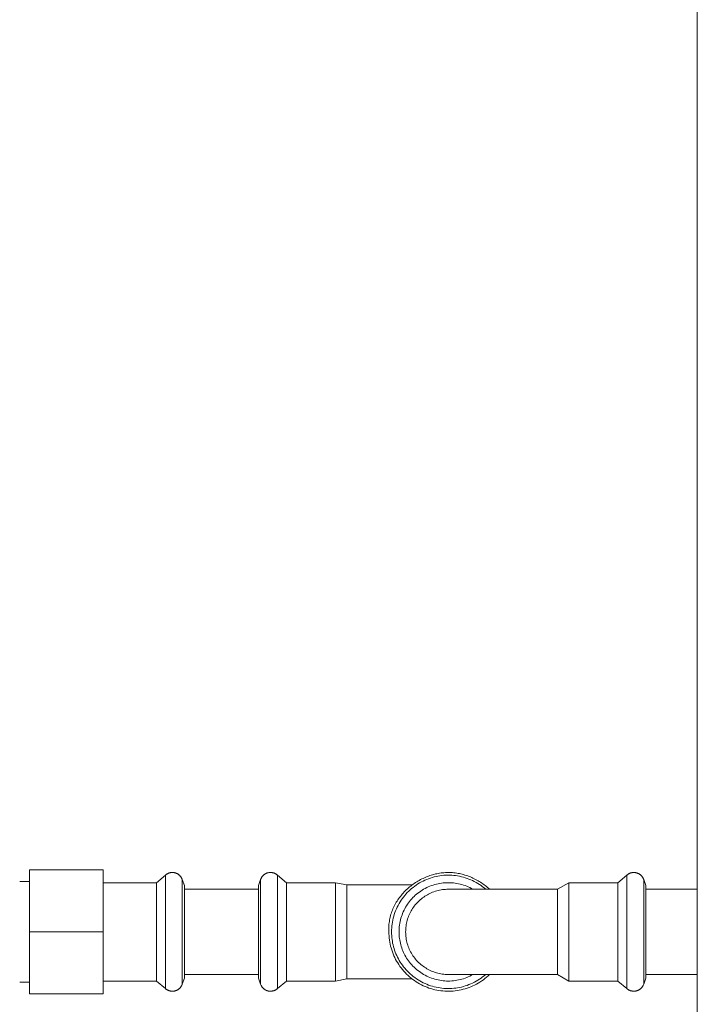
# Model space of a CAD drawing. Units: millimetres. Extents: x -1313 to 2698, y -2000 to 2895.
# Drawn here: x -1102 to -927, y 580 to 834 of the extents above; entities that cross this region are included whole.
import ezdxf

# ---------------------------------------------------------------- set-up
doc = ezdxf.new("R2010")
doc.units = ezdxf.units.MM
doc.layers.add('Make2D$Visible$Curves$0', color=7, linetype='Continuous', lineweight=0, true_color=0xe6e6e6)

msp = doc.modelspace()

# ---------------------------------------------------------------- linework, layer by layer
at = {"layer": 'Make2D$Visible$Curves$0'}
for points in [[(-927.29, 108.63), (-927.29, 1493.63)], [(-1080.68, 614.34), (-1099.68, 614.34)], [(-1099.68, 598.34), (-1099.68, 614.34)], [(-1080.68, 614.34), (-1080.68, 598.34)], [(-1066.9, 611.04), (-1064.59, 612.98)], [(-1064.59, 612.98), (-1064.52, 613.04), (-1064.45, 613.1), (-1064.37, 613.16), (-1064.3, 613.21), (-1064.22, 613.26), (-1064.14, 613.31), (-1064.05, 613.36), (-1063.97, 613.4), (-1063.89, 613.44), (-1063.8, 613.47), (-1063.71, 613.51), (-1063.62, 613.54), (-1063.53, 613.57), (-1063.44, 613.59), (-1063.35, 613.61), (-1063.26, 613.63), (-1063.17, 613.64), (-1063.07, 613.65), (-1062.98, 613.66), (-1062.89, 613.67), (-1062.79, 613.67)], [(-1064.59, 598.34), (-1064.59, 612.98)], [(-1062.79, 613.67), (-1062.7, 613.67), (-1062.61, 613.66), (-1062.52, 613.66), (-1062.43, 613.64), (-1062.34, 613.63), (-1062.25, 613.61), (-1062.16, 613.59), (-1062.07, 613.57), (-1061.98, 613.54), (-1061.89, 613.52), (-1061.81, 613.48), (-1061.72, 613.45), (-1061.64, 613.41), (-1061.56, 613.37), (-1061.48, 613.33), (-1061.4, 613.28), (-1061.32, 613.23), (-1061.24, 613.18), (-1061.17, 613.13), (-1061.1, 613.07), (-1061.03, 613.01), (-1060.96, 612.95), (-1060.89, 612.89), (-1060.83, 612.82), (-1060.76, 612.75), (-1060.71, 612.69), (-1060.65, 612.61), (-1060.59, 612.54), (-1060.54, 612.46), (-1060.49, 612.39), (-1060.45, 612.31), (-1060.4, 612.23), (-1060.36, 612.15), (-1060.32, 612.06), (-1060.29, 611.98), (-1060.25, 611.89)], [(-1040, 611.89), (-1039.97, 611.98), (-1039.93, 612.06), (-1039.89, 612.15), (-1039.85, 612.23), (-1039.81, 612.31), (-1039.76, 612.39), (-1039.71, 612.46), (-1039.66, 612.54), (-1039.6, 612.61), (-1039.55, 612.69), (-1039.49, 612.75), (-1039.42, 612.82), (-1039.36, 612.89), (-1039.29, 612.95), (-1039.23, 613.01), (-1039.16, 613.07), (-1039.08, 613.13), (-1039.01, 613.18), (-1038.93, 613.23), (-1038.86, 613.28), (-1038.78, 613.33), (-1038.7, 613.37), (-1038.61, 613.41), (-1038.53, 613.45), (-1038.44, 613.48), (-1038.36, 613.52), (-1038.27, 613.54), (-1038.18, 613.57), (-1038.09, 613.59), (-1038.01, 613.61), (-1037.92, 613.63), (-1037.82, 613.64), (-1037.73, 613.66), (-1037.64, 613.66), (-1037.55, 613.67), (-1037.46, 613.67)], [(-1037.46, 613.67), (-1037.36, 613.67), (-1037.27, 613.66), (-1037.18, 613.65), (-1037.08, 613.64), (-1036.99, 613.63), (-1036.9, 613.61), (-1036.81, 613.59), (-1036.72, 613.57), (-1036.63, 613.54), (-1036.54, 613.51), (-1036.45, 613.47), (-1036.37, 613.44), (-1036.28, 613.4), (-1036.2, 613.36), (-1036.11, 613.31), (-1036.03, 613.26), (-1035.96, 613.21), (-1035.88, 613.16), (-1035.8, 613.1), (-1035.73, 613.04), (-1035.66, 612.98)], [(-1035.66, 612.98), (-1033.35, 611.04)], [(-1035.66, 598.34), (-1035.66, 612.98)], [(-1006.89, 598.34), (-1006.91, 598.74), (-1006.92, 599.13), (-1006.91, 599.52), (-1006.89, 599.91), (-1006.87, 600.3), (-1006.83, 600.68), (-1006.77, 601.06), (-1006.71, 601.43), (-1006.64, 601.81), (-1006.55, 602.17), (-1006.46, 602.54), (-1006.36, 602.9), (-1006.24, 603.26), (-1006.12, 603.61), (-1005.98, 603.96), (-1005.84, 604.31), (-1005.68, 604.65), (-1005.52, 604.99), (-1005.35, 605.32), (-1005.17, 605.65), (-1004.98, 605.97), (-1004.79, 606.29), (-1004.58, 606.6), (-1004.37, 606.91), (-1004.15, 607.22), (-1003.92, 607.51), (-1003.68, 607.81), (-1003.44, 608.09), (-1003.19, 608.37), (-1002.94, 608.65), (-1002.67, 608.92), (-1002.4, 609.18), (-1002.13, 609.44), (-1001.85, 609.69), (-1001.56, 609.93), (-1001.27, 610.17), (-1000.97, 610.4), (-1000.66, 610.62), (-1000.35, 610.84), (-1000.04, 611.05), (-999.72, 611.25), (-999.4, 611.45), (-999.07, 611.64), (-998.74, 611.82), (-998.41, 611.99), (-998.07, 612.16), (-997.73, 612.32), (-997.38, 612.46), (-997.03, 612.61), (-996.68, 612.74), (-996.33, 612.86), (-995.97, 612.98), (-995.61, 613.09), (-995.25, 613.19), (-994.89, 613.28), (-994.52, 613.36), (-994.16, 613.43), (-993.79, 613.49), (-993.42, 613.55), (-993.05, 613.59), (-992.68, 613.62), (-992.31, 613.65), (-991.94, 613.66), (-991.57, 613.67), (-991.2, 613.66), (-990.84, 613.65), (-990.47, 613.63), (-990.11, 613.59), (-989.75, 613.55), (-989.39, 613.5), (-989.03, 613.44), (-988.67, 613.37), (-988.31, 613.29), (-987.95, 613.21), (-987.6, 613.11), (-987.25, 613.01), (-986.9, 612.89), (-986.55, 612.77), (-986.2, 612.65), (-985.86, 612.51), (-985.52, 612.37), (-985.19, 612.22), (-984.85, 612.06), (-984.52, 611.89), (-984.2, 611.71), (-983.87, 611.53), (-983.56, 611.34), (-983.24, 611.15), (-982.93, 610.95), (-982.63, 610.74), (-982.33, 610.52), (-982.03, 610.3), (-981.74, 610.07), (-981.46, 609.83), (-981.18, 609.59), (-980.9, 609.34)], [(-1006.2, 598.34), (-1006.19, 598.85), (-1006.17, 599.36), (-1006.12, 599.87), (-1006.06, 600.37), (-1005.98, 600.87), (-1005.89, 601.37), (-1005.77, 601.87), (-1005.64, 602.36), (-1005.49, 602.84), (-1005.33, 603.32), (-1005.15, 603.8), (-1004.95, 604.27), (-1004.74, 604.73), (-1004.51, 605.18), (-1004.26, 605.63), (-1004, 606.06), (-1003.73, 606.49), (-1003.44, 606.91), (-1003.13, 607.31), (-1002.82, 607.71), (-1002.48, 608.09), (-1002.14, 608.47), (-1001.78, 608.83), (-1001.41, 609.18), (-1001.03, 609.51), (-1000.64, 609.83), (-1000.23, 610.14), (-999.82, 610.43), (-999.39, 610.71), (-998.96, 610.98), (-998.51, 611.23), (-998.06, 611.46), (-997.6, 611.68), (-997.14, 611.88), (-996.66, 612.06), (-996.19, 612.23), (-995.7, 612.39), (-995.21, 612.52), (-994.72, 612.64), (-994.22, 612.74), (-993.72, 612.82), (-993.21, 612.89), (-992.71, 612.94), (-992.2, 612.97), (-991.69, 612.98), (-991.18, 612.98), (-990.68, 612.95), (-990.17, 612.91), (-989.67, 612.86), (-989.16, 612.78), (-988.66, 612.69), (-988.17, 612.58), (-987.67, 612.45), (-987.19, 612.31), (-986.71, 612.15), (-986.23, 611.97), (-985.76, 611.78), (-985.3, 611.57), (-984.84, 611.34), (-984.39, 611.1), (-983.96, 610.85), (-983.53, 610.57), (-983.11, 610.29), (-982.7, 609.99), (-982.3, 609.67), (-981.91, 609.34)], [(-947.78, 611.04), (-945.47, 612.98)], [(-943.67, 613.67), (-943.77, 613.67), (-943.86, 613.66), (-943.96, 613.65), (-944.05, 613.64), (-944.14, 613.63), (-944.23, 613.61), (-944.32, 613.59), (-944.42, 613.57), (-944.51, 613.54), (-944.59, 613.51), (-944.68, 613.47), (-944.77, 613.44), (-944.85, 613.4), (-944.94, 613.36), (-945.02, 613.31), (-945.1, 613.26), (-945.18, 613.21), (-945.26, 613.16), (-945.33, 613.1), (-945.4, 613.04), (-945.47, 612.98)], [(-945.47, 598.34), (-945.47, 612.98)], [(-941.13, 611.89), (-941.17, 611.98), (-941.2, 612.06), (-941.24, 612.15), (-941.28, 612.23), (-941.33, 612.31), (-941.37, 612.39), (-941.42, 612.46), (-941.48, 612.54), (-941.53, 612.61), (-941.59, 612.69), (-941.65, 612.75), (-941.71, 612.82), (-941.77, 612.89), (-941.84, 612.95), (-941.91, 613.01), (-941.98, 613.07), (-942.05, 613.13), (-942.12, 613.18), (-942.2, 613.23), (-942.28, 613.28), (-942.36, 613.33), (-942.44, 613.37), (-942.52, 613.41), (-942.6, 613.45), (-942.69, 613.48), (-942.77, 613.52), (-942.86, 613.54), (-942.95, 613.57), (-943.04, 613.59), (-943.13, 613.61), (-943.22, 613.63), (-943.31, 613.64), (-943.4, 613.66), (-943.49, 613.66), (-943.58, 613.67), (-943.67, 613.67)], [(-1102.18, 611.34), (-1099.68, 611.34)], [(-1080.68, 611.04), (-1066.9, 611.04)], [(-1066.9, 598.34), (-1066.9, 611.04)], [(-1060.25, 611.89), (-1059.68, 610.33)], [(-1060.25, 607.92), (-1060.25, 611.89)], [(-1059.68, 598.34), (-1059.68, 610.33)], [(-1040.57, 610.33), (-1040, 611.89)], [(-1040.57, 598.34), (-1040.57, 610.33)], [(-1040, 607.92), (-1040, 611.89)], [(-1033.35, 611.04), (-1020.68, 611.04)], [(-1033.35, 598.34), (-1033.35, 611.04)], [(-1020.68, 611.04), (-1017.77, 610.44)], [(-1020.68, 598.34), (-1020.68, 611.04)], [(-1017.77, 610.44), (-1000.91, 610.44)], [(-1017.77, 598.34), (-1017.77, 610.44)], [(-1004.27, 598.34), (-1004.26, 598.79), (-1004.24, 599.23), (-1004.2, 599.67), (-1004.14, 600.11), (-1004.07, 600.55), (-1003.99, 600.98), (-1003.89, 601.42), (-1003.77, 601.84), (-1003.65, 602.27), (-1003.5, 602.69), (-1003.34, 603.1), (-1003.17, 603.51), (-1002.98, 603.91), (-1002.78, 604.31), (-1002.57, 604.69), (-1002.34, 605.07), (-1002.1, 605.45), (-1001.84, 605.81), (-1001.57, 606.16), (-1001.3, 606.51), (-1001.01, 606.84), (-1000.7, 607.17), (-1000.39, 607.48), (-1000.07, 607.78), (-999.73, 608.07), (-999.39, 608.35), (-999.03, 608.62), (-998.67, 608.87), (-998.3, 609.11), (-997.92, 609.34), (-997.53, 609.56), (-997.14, 609.76), (-996.73, 609.95), (-996.33, 610.12), (-995.91, 610.28), (-995.49, 610.42), (-995.07, 610.55), (-994.64, 610.67), (-994.21, 610.77), (-993.77, 610.85), (-993.34, 610.92), (-992.9, 610.97), (-992.45, 611.01), (-992.01, 611.04), (-991.57, 611.04), (-991.13, 611.04), (-990.68, 611.01), (-990.24, 610.97), (-989.8, 610.92), (-989.36, 610.85), (-988.93, 610.77), (-988.5, 610.67), (-988.07, 610.55), (-987.64, 610.42), (-987.23, 610.28), (-986.81, 610.12), (-986.4, 609.95), (-986, 609.76), (-985.61, 609.56), (-985.22, 609.34)], [(-963.37, 609.34), (-960.45, 611.04)], [(-960.45, 611.04), (-947.78, 611.04)], [(-960.45, 598.34), (-960.45, 611.04)], [(-947.78, 598.34), (-947.78, 611.04)], [(-941.13, 611.89), (-940.57, 610.33)], [(-941.13, 607.92), (-941.13, 611.89)], [(-940.57, 598.34), (-940.57, 610.33)], [(-1060.25, 598.34), (-1060.25, 607.92)], [(-1059.68, 609.34), (-1040.57, 609.34)], [(-1040, 598.34), (-1040, 607.92)], [(-1002.57, 598.34), (-1002.56, 598.72), (-1002.54, 599.09), (-1002.51, 599.47), (-1002.46, 599.84), (-1002.41, 600.21), (-1002.34, 600.58), (-1002.25, 600.95), (-1002.16, 601.31), (-1002.05, 601.67), (-1001.93, 602.03), (-1001.8, 602.38), (-1001.66, 602.73), (-1001.5, 603.07), (-1001.33, 603.4), (-1001.15, 603.74), (-1000.97, 604.06), (-1000.76, 604.38), (-1000.55, 604.69), (-1000.33, 604.99), (-1000.1, 605.29), (-999.86, 605.57), (-999.61, 605.85), (-999.34, 606.12), (-999.07, 606.38), (-998.8, 606.63), (-998.51, 606.88), (-998.21, 607.11), (-997.91, 607.33), (-997.6, 607.54), (-997.28, 607.74), (-996.96, 607.93), (-996.63, 608.11), (-996.29, 608.28), (-995.95, 608.43), (-995.6, 608.58), (-995.25, 608.71), (-994.89, 608.83), (-994.53, 608.94), (-994.17, 609.03), (-993.8, 609.11), (-993.44, 609.18), (-993.06, 609.24), (-992.69, 609.29), (-992.32, 609.32), (-991.94, 609.34), (-991.57, 609.34)], [(-991.57, 609.34), (-963.37, 609.34)], [(-963.37, 609.34), (-963.37, 598.34)], [(-941.13, 598.34), (-941.13, 607.92)], [(-940.57, 609.34), (-927.29, 609.34)], [(-1060.27, 606.34), (-1060.25, 606.31)], [(-1039.98, 606.34), (-1040, 606.31)], [(-941.13, 606.31), (-941.15, 606.34)], [(-1080.68, 598.34), (-1099.68, 598.34)], [(-1099.68, 582.34), (-1099.68, 598.34)], [(-1080.68, 598.34), (-1080.68, 582.34)], [(-1066.9, 590.88), (-1066.9, 598.34)], [(-1064.59, 589.74), (-1064.59, 598.34)], [(-1060.25, 590.35), (-1060.25, 598.34)], [(-1059.68, 591.3), (-1059.68, 598.34)], [(-1040.57, 591.3), (-1040.57, 598.34)], [(-1040, 590.35), (-1040, 598.34)], [(-1035.66, 589.74), (-1035.66, 598.34)], [(-1033.35, 590.88), (-1033.35, 598.34)], [(-1020.68, 590.88), (-1020.68, 598.34)], [(-1017.77, 591.23), (-1017.77, 598.34)], [(-980.9, 587.34), (-981.28, 586.98), (-981.68, 586.64), (-982.09, 586.3), (-982.51, 585.98), (-982.94, 585.68), (-983.38, 585.39), (-983.83, 585.12), (-984.29, 584.86), (-984.76, 584.61), (-985.23, 584.39), (-985.72, 584.18), (-986.21, 583.99), (-986.71, 583.81), (-987.21, 583.65), (-987.72, 583.51), (-988.23, 583.39), (-988.75, 583.28), (-989.27, 583.19), (-989.79, 583.12), (-990.32, 583.07), (-990.84, 583.04), (-991.37, 583.02), (-991.9, 583.02), (-992.42, 583.04), (-992.95, 583.08), (-993.48, 583.14), (-994, 583.21), (-994.52, 583.31), (-995.03, 583.42), (-995.54, 583.54), (-996.05, 583.69), (-996.55, 583.85), (-997.05, 584.03), (-997.54, 584.23), (-998.02, 584.44), (-998.5, 584.67), (-998.96, 584.92), (-999.42, 585.18), (-999.87, 585.46), (-1000.31, 585.76), (-1000.73, 586.06), (-1001.15, 586.39), (-1001.56, 586.72), (-1001.95, 587.07), (-1002.33, 587.44), (-1002.7, 587.82), (-1003.06, 588.21), (-1003.4, 588.61), (-1003.73, 589.02), (-1004.04, 589.44), (-1004.34, 589.88), (-1004.62, 590.32), (-1004.89, 590.78), (-1005.15, 591.24), (-1005.38, 591.71), (-1005.6, 592.19), (-1005.81, 592.68), (-1005.99, 593.17), (-1006.16, 593.67), (-1006.31, 594.18), (-1006.45, 594.69), (-1006.57, 595.2), (-1006.67, 595.72), (-1006.75, 596.24), (-1006.81, 596.76), (-1006.86, 597.29), (-1006.88, 597.82), (-1006.89, 598.34)], [(-1003.41, 589.74), (-1003.69, 590.14), (-1003.95, 590.54), (-1004.2, 590.96), (-1004.44, 591.38), (-1004.66, 591.81), (-1004.87, 592.24), (-1005.07, 592.69), (-1005.25, 593.14), (-1005.41, 593.59), (-1005.56, 594.05), (-1005.69, 594.52), (-1005.81, 594.99), (-1005.92, 595.46), (-1006, 595.93), (-1006.08, 596.41), (-1006.13, 596.89), (-1006.17, 597.38), (-1006.2, 597.86), (-1006.2, 598.34)], [(-1001.84, 590.88), (-1002.08, 591.22), (-1002.31, 591.57), (-1002.53, 591.93), (-1002.74, 592.3), (-1002.93, 592.67), (-1003.11, 593.05), (-1003.28, 593.44), (-1003.44, 593.83), (-1003.58, 594.22), (-1003.71, 594.62), (-1003.82, 595.02), (-1003.93, 595.43), (-1004.02, 595.84), (-1004.09, 596.25), (-1004.16, 596.67), (-1004.2, 597.09), (-1004.24, 597.5), (-1004.26, 597.92), (-1004.27, 598.34)], [(-991.57, 587.34), (-991.95, 587.35), (-992.33, 587.37), (-992.72, 587.4), (-993.1, 587.45), (-993.48, 587.51), (-993.85, 587.58), (-994.23, 587.67), (-994.6, 587.77), (-994.97, 587.88), (-995.33, 588.01), (-995.69, 588.15), (-996.04, 588.3), (-996.39, 588.46), (-996.73, 588.63), (-997.07, 588.82), (-997.4, 589.02), (-997.72, 589.23), (-998.03, 589.45), (-998.34, 589.68), (-998.64, 589.92), (-998.93, 590.17), (-999.21, 590.43), (-999.48, 590.7), (-999.74, 590.98), (-999.99, 591.27), (-1000.23, 591.57), (-1000.47, 591.88), (-1000.69, 592.19), (-1000.9, 592.52), (-1001.09, 592.84), (-1001.28, 593.18), (-1001.45, 593.52), (-1001.62, 593.87), (-1001.77, 594.22), (-1001.9, 594.58), (-1002.03, 594.95), (-1002.14, 595.31), (-1002.24, 595.68), (-1002.33, 596.06), (-1002.4, 596.43), (-1002.46, 596.81), (-1002.51, 597.19), (-1002.54, 597.58), (-1002.56, 597.96), (-1002.57, 598.34)], [(-963.37, 598.34), (-963.37, 591.88)], [(-960.45, 590.88), (-960.45, 598.34)], [(-947.78, 590.88), (-947.78, 598.34)], [(-945.47, 589.74), (-945.47, 598.34)], [(-941.13, 590.35), (-941.13, 598.34)], [(-940.57, 591.3), (-940.57, 598.34)], [(-1066.9, 585.64), (-1066.9, 590.88)], [(-1064.59, 583.71), (-1064.59, 589.74)], [(-1060.25, 588.76), (-1060.25, 590.35)], [(-1059.68, 586.36), (-1059.68, 591.3)], [(-1040.57, 586.36), (-1040.57, 591.3)], [(-1040, 588.76), (-1040, 590.35)], [(-1035.66, 583.71), (-1035.66, 589.74)], [(-1033.35, 585.64), (-1033.35, 590.88)], [(-1020.68, 585.64), (-1020.68, 590.88)], [(-1017.77, 586.24), (-1017.77, 591.23)], [(-981.91, 587.34), (-982.3, 587.02), (-982.69, 586.7), (-983.1, 586.4), (-983.52, 586.12), (-983.95, 585.84), (-984.39, 585.59), (-984.83, 585.35), (-985.29, 585.12), (-985.75, 584.91), (-986.22, 584.72), (-986.69, 584.54), (-987.17, 584.38), (-987.66, 584.24), (-988.15, 584.11), (-988.65, 584), (-989.15, 583.91), (-989.65, 583.83), (-990.15, 583.78), (-990.66, 583.74), (-991.16, 583.71), (-991.67, 583.71), (-992.18, 583.72), (-992.68, 583.75), (-993.19, 583.8), (-993.69, 583.86), (-994.19, 583.94), (-994.69, 584.04), (-995.18, 584.16), (-995.67, 584.29), (-996.16, 584.44), (-996.63, 584.61), (-997.11, 584.8), (-997.57, 585), (-998.03, 585.21), (-998.48, 585.44), (-998.92, 585.69), (-999.36, 585.95), (-999.78, 586.23), (-1000.2, 586.52), (-1000.6, 586.83), (-1001, 587.15), (-1001.38, 587.48), (-1001.75, 587.83), (-1002.11, 588.19), (-1002.45, 588.56), (-1002.78, 588.94), (-1003.1, 589.34), (-1003.41, 589.74)], [(-985.22, 587.34), (-985.61, 587.13), (-986, 586.93), (-986.4, 586.74), (-986.81, 586.57), (-987.23, 586.41), (-987.64, 586.26), (-988.07, 586.14), (-988.5, 586.02), (-988.93, 585.92), (-989.36, 585.84), (-989.8, 585.77), (-990.24, 585.71), (-990.68, 585.67), (-991.13, 585.65), (-991.57, 585.64), (-992.01, 585.65), (-992.45, 585.68), (-992.9, 585.71), (-993.34, 585.77), (-993.77, 585.84), (-994.21, 585.92), (-994.64, 586.02), (-995.07, 586.14), (-995.49, 586.27), (-995.91, 586.41), (-996.33, 586.57), (-996.73, 586.74), (-997.13, 586.93), (-997.53, 587.13), (-997.92, 587.35), (-998.3, 587.57), (-998.67, 587.82), (-999.03, 588.07), (-999.39, 588.34), (-999.73, 588.62), (-1000.06, 588.91), (-1000.39, 589.21), (-1000.7, 589.52), (-1001, 589.85), (-1001.3, 590.18), (-1001.57, 590.53), (-1001.84, 590.88)], [(-963.37, 591.88), (-963.37, 587.34)], [(-960.45, 585.64), (-960.45, 590.88)], [(-947.78, 585.64), (-947.78, 590.88)], [(-945.47, 583.71), (-945.47, 589.74)], [(-941.13, 588.76), (-941.13, 590.35)], [(-940.57, 586.36), (-940.57, 591.3)], [(-1060.25, 584.8), (-1060.25, 588.76)], [(-1040.57, 587.34), (-1059.68, 587.34)], [(-1040, 584.8), (-1040, 588.76)], [(-963.37, 587.34), (-991.57, 587.34)], [(-960.45, 585.64), (-963.37, 587.34)], [(-941.13, 584.8), (-941.13, 588.76)], [(-927.29, 587.34), (-940.57, 587.34)], [(-1099.68, 585.34), (-1102.18, 585.34)], [(-1066.9, 585.64), (-1080.68, 585.64)], [(-1064.59, 583.71), (-1066.9, 585.64)], [(-1060.25, 584.8), (-1060.29, 584.71), (-1060.32, 584.63), (-1060.36, 584.54), (-1060.4, 584.46), (-1060.45, 584.38), (-1060.49, 584.3), (-1060.54, 584.22), (-1060.59, 584.15), (-1060.65, 584.07), (-1060.71, 584), (-1060.76, 583.93), (-1060.83, 583.87), (-1060.89, 583.8), (-1060.96, 583.74), (-1061.03, 583.68), (-1061.1, 583.62), (-1061.17, 583.56), (-1061.24, 583.51), (-1061.32, 583.46), (-1061.4, 583.41), (-1061.48, 583.36), (-1061.56, 583.32), (-1061.64, 583.28), (-1061.72, 583.24), (-1061.81, 583.2), (-1061.89, 583.17), (-1061.98, 583.14), (-1062.07, 583.12), (-1062.16, 583.09), (-1062.25, 583.07), (-1062.34, 583.06), (-1062.43, 583.04), (-1062.52, 583.03), (-1062.61, 583.03), (-1062.7, 583.02), (-1062.79, 583.02)], [(-1059.68, 586.36), (-1060.25, 584.8)], [(-1040, 584.8), (-1040.57, 586.36)], [(-1037.46, 583.02), (-1037.55, 583.02), (-1037.64, 583.03), (-1037.73, 583.03), (-1037.82, 583.04), (-1037.92, 583.06), (-1038.01, 583.07), (-1038.09, 583.09), (-1038.18, 583.12), (-1038.27, 583.14), (-1038.36, 583.17), (-1038.44, 583.2), (-1038.53, 583.24), (-1038.61, 583.28), (-1038.7, 583.32), (-1038.78, 583.36), (-1038.86, 583.41), (-1038.93, 583.46), (-1039.01, 583.51), (-1039.08, 583.56), (-1039.16, 583.62), (-1039.23, 583.68), (-1039.29, 583.74), (-1039.36, 583.8), (-1039.42, 583.87), (-1039.49, 583.93), (-1039.55, 584), (-1039.6, 584.07), (-1039.66, 584.15), (-1039.71, 584.22), (-1039.76, 584.3), (-1039.81, 584.38), (-1039.85, 584.46), (-1039.89, 584.54), (-1039.93, 584.63), (-1039.97, 584.71), (-1040, 584.8)], [(-1033.35, 585.64), (-1035.66, 583.71)], [(-1020.68, 585.64), (-1033.35, 585.64)], [(-1017.77, 586.24), (-1020.68, 585.64)], [(-1000.97, 586.24), (-1017.77, 586.24)], [(-947.78, 585.64), (-960.45, 585.64)], [(-945.47, 583.71), (-947.78, 585.64)], [(-943.67, 583.02), (-943.58, 583.02), (-943.49, 583.03), (-943.4, 583.03), (-943.31, 583.04), (-943.22, 583.06), (-943.13, 583.07), (-943.04, 583.09), (-942.95, 583.12), (-942.86, 583.14), (-942.77, 583.17), (-942.69, 583.2), (-942.6, 583.24), (-942.52, 583.28), (-942.44, 583.32), (-942.36, 583.36), (-942.28, 583.41), (-942.2, 583.46), (-942.12, 583.51), (-942.05, 583.56), (-941.98, 583.62), (-941.91, 583.68), (-941.84, 583.74), (-941.77, 583.8), (-941.71, 583.87), (-941.65, 583.93), (-941.59, 584), (-941.53, 584.07), (-941.48, 584.15), (-941.42, 584.22), (-941.37, 584.3), (-941.33, 584.38), (-941.28, 584.46), (-941.24, 584.54), (-941.2, 584.63), (-941.17, 584.71), (-941.13, 584.8)], [(-940.57, 586.36), (-941.13, 584.8)], [(-1080.68, 582.34), (-1099.68, 582.34)], [(-1062.79, 583.02), (-1062.89, 583.02), (-1062.98, 583.03), (-1063.07, 583.03), (-1063.17, 583.05), (-1063.26, 583.06), (-1063.35, 583.08), (-1063.44, 583.1), (-1063.53, 583.12), (-1063.62, 583.15), (-1063.71, 583.18), (-1063.8, 583.21), (-1063.89, 583.25), (-1063.97, 583.29), (-1064.05, 583.33), (-1064.14, 583.38), (-1064.22, 583.43), (-1064.3, 583.48), (-1064.37, 583.53), (-1064.45, 583.59), (-1064.52, 583.65), (-1064.59, 583.71)], [(-1035.66, 583.71), (-1035.73, 583.65), (-1035.8, 583.59), (-1035.88, 583.53), (-1035.96, 583.48), (-1036.03, 583.43), (-1036.11, 583.38), (-1036.2, 583.33), (-1036.28, 583.29), (-1036.37, 583.25), (-1036.45, 583.21), (-1036.54, 583.18), (-1036.63, 583.15), (-1036.72, 583.12), (-1036.81, 583.1), (-1036.9, 583.08), (-1036.99, 583.06), (-1037.08, 583.05), (-1037.18, 583.03), (-1037.27, 583.03), (-1037.36, 583.02), (-1037.46, 583.02)], [(-943.67, 583.02), (-943.77, 583.02), (-943.86, 583.03), (-943.96, 583.03), (-944.05, 583.05), (-944.14, 583.06), (-944.23, 583.08), (-944.32, 583.1), (-944.42, 583.12), (-944.51, 583.15), (-944.59, 583.18), (-944.68, 583.21), (-944.77, 583.25), (-944.85, 583.29), (-944.94, 583.33), (-945.02, 583.38), (-945.1, 583.43), (-945.18, 583.48), (-945.26, 583.53), (-945.33, 583.59), (-945.4, 583.65), (-945.47, 583.71)]]:
    msp.add_lwpolyline(points, dxfattribs=at)

doc.saveas('drawing.dxf')
